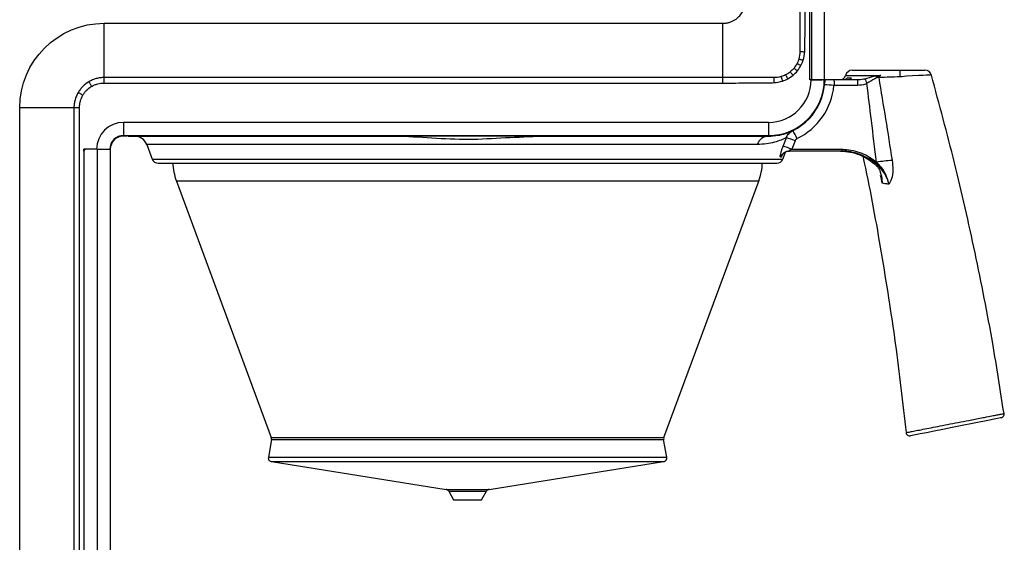
# Model space of a CAD drawing. Extents: x 247 to 675, y 93 to 717.
# Drawn here: x 413 to 675, y 336 to 475 of the extents above; entities that cross this region are included whole.
import ezdxf

# ---------------------------------------------------------------- set-up
doc = ezdxf.new("R2010")
doc.units = 0
doc.layers.get('0').update_dxf_attribs({"linetype": 'CONTINUOUS'})

msp = doc.modelspace()

# ---------------------------------------------------------------- linework, layer by layer
at = {"color": 7, "linetype": 'CONTINUOUS'}
for p, q in [((623.07, 459.4), (623.07, 518.05)), ((623.51, 518.05), (623.51, 459.45)), ((627.01, 459.45), (627.01, 518.05)), ((435.48, 474.45), (599.98, 474.45)), ((599.98, 460.02), (435.48, 460.02)), ((435.48, 458.54), (599.98, 458.54)), ((623.07, 459.4), (623.08, 459.41)), ((623.46, 459.4), (623.07, 459.4)), ((626.35, 459.43), (626.37, 459.45)), ((626.96, 459.45), (627.01, 459.45)), ((626.96, 458.75), (627.07, 458.75)), ((627.13, 459.27), (627.08, 458.75)), ((629.4, 459.45), (635.78, 459.45)), ((635.78, 459.45), (635.78, 457.9)), ((641.42, 460), (640.89, 459.95)), ((635.78, 457.9), (629.51, 457.9)), ((412.98, 176.65), (412.98, 451.95)), ((427.42, 451.95), (427.42, 176.65)), ((428.89, 176.65), (428.89, 451.95)), ((612.08, 448.07), (440.58, 448.07)), ((440.58, 448.07), (440.58, 444.57)), ((612.08, 448.07), (612.08, 444.57)), ((440.58, 444.57), (612.08, 444.57)), ((440.58, 444.57), (440.58, 444.47)), ((441.52, 444.47), (440.58, 444.47)), ((441.53, 444.45), (440.58, 444.45)), ((442.01, 444.5), (441.52, 444.47)), ((441.54, 444.48), (441.53, 444.45)), ((441.85, 444.49), (441.85, 444.45)), ((441.85, 444.45), (501.82, 444.45)), ((442.01, 444.5), (495.03, 444.5)), ((499.22, 444.51), (610.55, 444.51)), ((501.82, 444.45), (501.82, 444.51)), ((501.82, 444.45), (512.24, 444.45)), ((551.92, 444.45), (612.08, 444.45)), ((611.48, 444.56), (610.55, 444.51)), ((611.48, 444.56), (612.08, 444.56)), ((612.08, 444.57), (612.08, 444.56)), ((615.13, 444.57), (613.99, 444.57)), ((615.99, 441.74), (616.87, 444.02)), ((619.17, 443.21), (618.29, 440.93)), ((433.46, 440.95), (430.07, 440.95)), ((430.07, 440.95), (430.07, 201.65)), ((430.08, 440.45), (430.08, 440.95)), ((430.08, 440.45), (430.08, 201.65)), ((433.46, 440.95), (436.9, 440.95)), ((433.58, 440.95), (433.58, 183.65)), ((436.9, 440.95), (437.08, 440.95)), ((437.08, 440.95), (437.08, 183.65)), ((446.76, 442.2), (448.25, 438.34)), ((609.13, 442.2), (446.76, 442.2)), ((615.92, 438.34), (616.63, 440.19)), ((616.94, 440.32), (617.73, 440.45)), ((631.65, 440.45), (617.63, 440.45)), ((618.29, 440.93), (631.65, 440.93)), ((631.65, 440.93), (631.65, 440.45)), ((448.25, 438.34), (615.92, 438.34)), ((615.5, 438.84), (615.32, 438.84)), ((615.63, 439.17), (615.5, 438.84)), ((449.83, 437.25), (614.33, 437.25)), ((454.65, 432.49), (479.89, 364.3)), ((609.52, 432.49), (454.65, 432.49)), ((584.28, 364.3), (609.52, 432.49)), ((479.89, 364.3), (584.28, 364.3)), ((479.94, 363.78), (479.11, 359.05)), ((479.94, 363.78), (584.23, 363.78)), ((585.06, 359.05), (584.23, 363.78)), ((479.11, 359.05), (585.06, 359.05)), ((479.94, 357.89), (526.38, 350.48)), ((479.94, 357.89), (584.23, 357.89)), ((537.79, 350.48), (584.23, 357.89)), ((526.38, 350.48), (537.79, 350.48)), ((527.09, 349.99), (528.38, 347.75)), ((527.09, 349.99), (537.08, 349.99)), ((535.78, 347.75), (537.08, 349.99)), ((528.38, 347.75), (535.78, 347.75))]:
    msp.add_line(p, q, dxfattribs=at)
at = {"color": 7, "linetype": 'CONTINUOUS', "flags": 128}
for points in [[(620.44, 466.95), (620.58, 466.94), (620.73, 466.93), (620.89, 466.92), (621.06, 466.91), (621.23, 466.9), (621.41, 466.89), (621.59, 466.88), (621.78, 466.87)], [(619.7, 463.76), (619.81, 463.7), (619.93, 463.63), (620.06, 463.57), (620.19, 463.49), (620.33, 463.42), (620.47, 463.35), (620.61, 463.27), (620.75, 463.2)], [(620.17, 464.98), (620.3, 464.94), (620.44, 464.9), (620.58, 464.85), (620.73, 464.8), (620.88, 464.75), (621.03, 464.7), (621.19, 464.65), (621.35, 464.6)], [(617.89, 461.53), (617.98, 461.43), (618.06, 461.32), (618.15, 461.21), (618.25, 461.1), (618.34, 460.99), (618.44, 460.87), (618.54, 460.75), (618.64, 460.63)], [(618.9, 462.54), (619, 462.45), (619.11, 462.37), (619.22, 462.28), (619.33, 462.18), (619.45, 462.09), (619.56, 461.99), (619.68, 461.89), (619.8, 461.79)], [(431.37, 458.89), (431.44, 458.76), (431.52, 458.62), (431.61, 458.48), (431.7, 458.32), (431.79, 458.16), (431.89, 457.99), (431.99, 457.82), (432.09, 457.65)], [(613.48, 459.99), (613.49, 459.85), (613.5, 459.7), (613.51, 459.54), (613.52, 459.37), (613.53, 459.2), (613.54, 459.02), (613.55, 458.84), (613.56, 458.66)], [(615.45, 460.26), (615.49, 460.13), (615.54, 460), (615.58, 459.85), (615.63, 459.71), (615.68, 459.55), (615.73, 459.4), (615.78, 459.24), (615.83, 459.09)], [(616.67, 460.74), (616.73, 460.62), (616.8, 460.5), (616.87, 460.37), (616.94, 460.24), (617.01, 460.1), (617.08, 459.97), (617.16, 459.83), (617.23, 459.69)], [(655.4, 460.63), (655.43, 460.63), (655.04, 460.63), (654.06, 460.61), (653.22, 460.59), (652.09, 460.56), (650.36, 460.47), (648.77, 460.34), (647.55, 460.2), (647.55, 460.2), (647.55, 460.2)], [(428.54, 456.06), (428.67, 455.99), (428.81, 455.91), (428.95, 455.82), (429.11, 455.73), (429.27, 455.64), (429.44, 455.54), (429.61, 455.44), (429.78, 455.34)], [(615.13, 444.57), (615.15, 444.68), (615.17, 444.77)], [(673.98, 369.53), (673.81, 369.49), (672.98, 369.33), (672.11, 369.15), (670.87, 368.91), (669.07, 368.55), (667.66, 368.26), (666.38, 368.01), (663.64, 367.46), (660.98, 366.93), (658.45, 366.42), (656.14, 365.96), (654.12, 365.55), (652.44, 365.22), (651.16, 364.96), (650.31, 364.79), (649.9, 364.71), (649.9, 364.71)]]:
    msp.add_lwpolyline(points, dxfattribs=at)
at = {"color": 7, "linetype": 'CONTINUOUS'}
for centre, radius, start, end in [((634.36, 460.15), 1.8, 90.0006, 165.5663), ((659.16, 460.62), 12.15, 173.7198, 182.0483), ((653.72, 460.15), 1.8, 15.9104, 89.9805), ((612.08, 459.45), 14.89, 270, 0), ((612.08, 459.45), 14.87, 270, 359.9418), ((612.08, 459.45), 11.37, 270, 359.7714), ((612.08, 459.45), 15, 274.9702, 357.3252), ((623.51, 459.95), 0.5, 209.8477, 270), ((631.16, 460.95), 1.5, 270.0455, 346.2926), ((694.4, 482.36), 61, 201.801, 203.1134), ((644.64, 461.19), 3.95, 189.994, 198.2789), ((612.08, 459.53), 17.5, 295.7326, 354.624), ((627.2, 440.06), 17.99, 82.6463, 90.5945), ((440.58, 440.95), 7.13, 90, 180), ((583.83, 427.15), 39.52, 24.8731, 28.3848), ((440.58, 440.95), 3.63, 90, 180), ((440.58, 440.95), 3.52, 90, 180.0614), ((440.58, 440.95), 3.5, 90, 180), ((443.5, 440.95), 3.5, 21, 90), ((612.18, 441.26), 3.19, 91.7328, 162.8139), ((612.08, 459.45), 15, 270, 274.9702), ((609.3, 418.82), 26.31, 67.9755, 73.2875), ((430.58, 440.45), 0.5, 90, 180), ((617.64, 437.97), 2.48, 90.1482, 159.3615), ((608.41, 416.51), 26.35, 67.9771, 73.281), ((449.83, 438.95), 1.7, 201, 270), ((469.28, 437.91), 15.6, 182, 200.313), ((594.89, 437.91), 15.6, 339.687, 358), ((614.33, 438.95), 1.7, 270, 339), ((665.03, 238.6), 200.4, 95.7423, 96.9352), ((673.82, 370.51), 1, 281.5406, 8.1715), ((478.95, 363.95), 1, 350.0738, 20.313), ((585.22, 363.95), 1, 159.687, 189.9262), ((649.7, 365.69), 1, 186.2013, 281.3887), ((480.09, 358.88), 1, 170.0738, 260.9394), ((584.07, 358.88), 1, 279.0606, 9.9262), ((526.22, 349.49), 1, 30, 80.9394), ((537.95, 349.49), 1, 99.0606, 150)]:
    msp.add_arc(centre, radius, start, end, dxfattribs=at)
for centre, major_axis, start_param, end_param in [((623.58, 459.44), (2.9, 0), 4.712389, 5.983028), ((532.08, 443.75), (93, 0), 1.931967, 1.980587)]:
    msp.add_ellipse(centre, major_axis=major_axis, ratio=0.008727, start_param=start_param, end_param=end_param, dxfattribs=at)
for points, knots in [([(599.98, 474.45), (600.27, 474.45), (600.84, 474.49), (601.67, 474.67), (602.47, 474.96), (602.96, 475.23), (603.38, 475.5), (603.75, 475.76), (604.24, 476.2), (604.67, 476.69), (604.93, 477.05), (605.2, 477.47), (605.47, 477.96), (605.76, 478.76), (605.94, 479.59), (605.98, 480.16), (605.98, 480.45)], [0, 0, 0, 0, 0.088386, 0.176772, 0.265158, 0.353544, 0.353544, 0.426772, 0.5, 0.573228, 0.646456, 0.646456, 0.734842, 0.823228, 0.911614, 1, 1, 1, 1]), ([(621.78, 466.87), (621.79, 467.15), (621.79, 467.44), (621.8, 468), (621.8, 468.85), (621.82, 470.83), (621.84, 472.52), (621.86, 475.92), (621.88, 478.18), (621.89, 480.44)], [0, 0, 0, 0, 0.0625, 0.0625, 0.125, 0.25, 0.5, 0.5, 1, 1, 1, 1]), ([(435.48, 460.02), (435.48, 460.93), (435.48, 461.95), (435.48, 464.15), (435.48, 465.33), (435.48, 467.8), (435.48, 469.1), (435.48, 471.74), (435.48, 473.1), (435.48, 474.45)], [0, 0, 0, 0, 0.25, 0.25, 0.5, 0.5, 0.75, 0.75, 1, 1, 1, 1]), ([(620.43, 467.32), (620.43, 467.32), (620.43, 467.32), (620.43, 467.32), (620.43, 467.19), (620.44, 467.07), (620.44, 466.95)], [-0.0000000598, -0.0000000598, -0.0000000598, -0.0000000598, 0, 0, 0, 0.0003699389, 0.0003699389, 0.0003699389, 0.0003699389]), ([(634.37, 461.95), (634.39, 461.95), (634.43, 461.95), (634.96, 461.95), (635.83, 461.95), (637.05, 461.95), (638.55, 461.95), (640.33, 461.95), (642.35, 461.95), (644.63, 461.95), (646.26, 461.95), (647.08, 461.95)], [0, 0, 0, 0, 0.110149, 0.217524, 0.328017, 0.435192, 0.54547, 0.652417, 0.762477, 0.879169, 1, 1, 1, 1]), ([(647.08, 461.95), (647.48, 461.95), (648.29, 461.95), (649.58, 461.95), (650.73, 461.95), (651.71, 461.95), (652.67, 461.95), (653.39, 461.95), (653.76, 461.95), (653.68, 461.95), (653.67, 461.95)], [0, 0, 0, 0, 0.073137, 0.147001, 0.267483, 0.38285, 0.501026, 0.717157, 0.938948, 1, 1, 1, 1]), ([(431.37, 458.89), (430.79, 458.54), (430.26, 458.13), (429.55, 457.42), (429.32, 457.16), (428.91, 456.63), (428.72, 456.35), (428.54, 456.06)], [0, 0, 0, 0, 0.5, 0.5, 0.75, 0.75, 1, 1, 1, 1]), ([(435.48, 460.02), (435.39, 460.02), (435.3, 460.02), (435.12, 460.01), (435.03, 460), (434.76, 459.99), (434.59, 459.97), (434.05, 459.9), (433.7, 459.83), (433.01, 459.64), (432.67, 459.52), (432, 459.24), (431.68, 459.07), (431.37, 458.89)], [0, 0, 0, 0, 0.0625, 0.0625, 0.125, 0.125, 0.25, 0.25, 0.5, 0.5, 0.75, 0.75, 1, 1, 1, 1]), ([(432.09, 457.65), (432.35, 457.8), (432.62, 457.93), (433.16, 458.15), (433.45, 458.25), (434.31, 458.47), (434.89, 458.54), (435.48, 458.54)], [0, 0, 0, 0, 0.25, 0.25, 0.5, 0.5, 1, 1, 1, 1]), ([(435.48, 458.54), (435.48, 458.82), (435.48, 459.09), (435.48, 459.6), (435.48, 459.83), (435.48, 460.02)], [0, 0, 0, 0, 0.5, 0.5, 1, 1, 1, 1]), ([(599.98, 458.54), (599.98, 458.59), (599.98, 458.67), (599.98, 458.8), (599.98, 458.91), (599.98, 459.02), (599.98, 459.11), (599.98, 459.2), (599.98, 459.28), (599.98, 459.41), (599.98, 459.59), (599.98, 459.82), (599.98, 459.95), (599.98, 460.02)], [0, 0, 0, 0, 0.080517, 0.155892, 0.226127, 0.291219, 0.35117, 0.405979, 0.455646, 0.50017, 0.666781, 0.833391, 1, 1, 1, 1]), ([(613.12, 460), (613.08, 460), (613.05, 460), (612.98, 460), (612.88, 460), (612.64, 460.01), (612.16, 460.01), (611.2, 460.01), (610.38, 460.01), (608.74, 460.01), (607.64, 460.01), (604.36, 460.02), (602.17, 460.02), (599.98, 460.02)], [0, 0, 0, 0, 0.007813, 0.007813, 0.015625, 0.03125, 0.0625, 0.125, 0.25, 0.25, 0.5, 0.5, 1, 1, 1, 1]), ([(599.98, 458.54), (602.25, 458.55), (604.51, 458.57), (607.9, 458.6), (609.04, 458.6), (610.73, 458.62), (611.58, 458.63), (612.43, 458.64), (613, 458.64), (613.28, 458.64), (613.56, 458.66)], [0, 0, 0, 0, 0.5, 0.5, 0.75, 0.75, 0.875, 0.9375, 0.9375, 1, 1, 1, 1]), ([(613.48, 459.99), (613.36, 459.99), (613.24, 460), (613.12, 460), (613.12, 460), (613.12, 460), (613.12, 460)], [0, 0, 0, 0, 0.0003699787, 0.0003699787, 0.0003699787, 0.0003700387, 0.0003700387, 0.0003700387, 0.0003700387]), ([(626.96, 459.43), (626.96, 459.43), (626.93, 459.43), (626.84, 459.42), (626.77, 459.42), (626.59, 459.42), (626.49, 459.42), (626.23, 459.41), (626.08, 459.41), (625.76, 459.41), (625.59, 459.41), (625.21, 459.41), (625, 459.41), (624.37, 459.4), (623.92, 459.4), (623.46, 459.4)], [0, 0, 0, 0, 0.125, 0.125, 0.25, 0.25, 0.375, 0.375, 0.5, 0.5, 0.625, 0.625, 0.75, 0.75, 1, 1, 1, 1]), ([(627.33, 459.45), (627.28, 459.44), (627.22, 459.42), (627.16, 459.37), (627.14, 459.32), (627.13, 459.29), (627.13, 459.27), (627.13, 459.27)], [0, 0, 0, 0, 0.476832, 0.748954, 0.903126, 0.982791, 1, 1, 1, 1]), ([(627.33, 459.45), (627.33, 459.45), (627.52, 459.45), (627.97, 459.45), (628.62, 459.45), (629.05, 459.45), (629.28, 459.45), (629.4, 459.45), (629.4, 459.45)], [0, 0, 0, 0, 0.007767, 0.467258, 0.730415, 0.86355, 0.996942, 1, 1, 1, 1]), ([(629.4, 459.45), (629.41, 459.44), (629.42, 459.41), (629.49, 459.2), (629.57, 458.85), (629.6, 458.39), (629.54, 458.06), (629.51, 457.9)], [0, 0, 0, 0, 0.171446, 0.381875, 0.589131, 0.793631, 1, 1, 1, 1]), ([(632.07, 459.45), (632.23, 459.46), (632.54, 459.5), (632.91, 459.71), (633.08, 459.89), (633.14, 459.95)], [0, 0, 0, 0, 0.397744, 0.795456, 1, 1, 1, 1]), ([(632.67, 460.58), (632.66, 460.58), (632.63, 460.58), (633.37, 460.58), (634.78, 460.58), (636.28, 460.58), (638.08, 460.58), (639.46, 460.58), (640.77, 460.58), (641.38, 460.58), (641.98, 460.58)], [0, 0, 0, 0, 0.074405, 0.323399, 0.465268, 0.607144, 0.747059, 0.886981, 0.889152, 1, 1, 1, 1]), ([(633.14, 459.95), (633.33, 459.95), (633.64, 459.95), (634.04, 459.95), (634.2, 459.95)], [0, 0, 0, 0, 0.6199019, 1, 1, 1, 1]), ([(633.26, 459.45), (633.4, 459.46), (633.69, 459.5), (634.01, 459.71), (634.15, 459.89), (634.2, 459.95)], [0, 0, 0, 0, 0.3983076, 0.7965482, 1, 1, 1, 1]), ([(635.78, 459.45), (636.32, 459.48), (636.99, 459.52), (637.64, 459.68), (637.76, 459.71)], [0, 0, 0, 0, 0.816769, 1, 1, 1, 1]), ([(638.29, 458.42), (638.15, 458.36), (637.35, 458.04), (636.49, 457.96), (635.78, 457.9)], [0, 0, 0, 0, 0.179281, 1, 1, 1, 1]), ([(637.76, 459.71), (638.54, 459.95), (639.54, 460.26), (640.53, 460.46), (640.75, 460.5)], [0, 0, 0, 0, 0.777796, 1, 1, 1, 1]), ([(640.89, 459.95), (640.72, 459.86), (639.85, 459.42), (638.98, 458.86), (638.29, 458.42)], [0, 0, 0, 0, 0.201919, 1, 1, 1, 1]), ([(640.83, 437.53), (640.38, 441.22), (639.53, 448.18), (638.69, 455.14), (638.29, 458.42)], [0, 0, 0, 0, 0.529445, 1, 1, 1, 1]), ([(640.75, 460.5), (640.95, 460.53), (641.25, 460.57), (641.64, 460.58), (641.85, 460.58), (641.95, 460.58), (641.97, 460.58), (641.98, 460.58)], [0, 0, 0, 0, 0.48015, 0.751795, 0.949107, 0.986551, 1, 1, 1, 1]), ([(641.98, 460.58), (641.97, 460.58), (641.95, 460.57), (641.88, 460.55), (641.78, 460.5), (641.64, 460.44), (641.5, 460.35), (641.39, 460.27), (641.19, 460.12), (641.04, 460.03), (640.89, 459.95)], [0, 0, 0, 0, 0.016044, 0.056853, 0.178467, 0.276097, 0.423974, 0.565383, 0.603948, 1, 1, 1, 1]), ([(641.98, 460.58), (641.9, 460.55), (641.75, 460.48), (641.57, 460.37), (641.46, 460.25), (641.42, 460.16), (641.41, 460.07), (641.42, 460.02), (641.42, 460)], [0, 0, 0, 0, 0.2798115, 0.5927162, 0.7167764, 0.8419182, 0.9298748, 1, 1, 1, 1]), ([(647.02, 460.18), (646.11, 460.16), (644.26, 460.1), (642.42, 460.04), (641.49, 460.01), (641.42, 460)], [0, 0, 0, 0, 0.472781, 0.96254, 1, 1, 1, 1]), ([(641.42, 460), (642.03, 456.34), (643.25, 449.01), (644.4, 441.67), (644.98, 438)], [0, 0, 0, 0, 0.499522, 1, 1, 1, 1]), ([(647.55, 460.2), (647.55, 460.2), (647.38, 460.2), (647.2, 460.19), (647.02, 460.18)], [0, 0, 0, 0, 0.000111, 1, 1, 1, 1]), ([(674.74, 370.65), (673.77, 376.86), (671.56, 391.16), (667.14, 413.4), (661.76, 437.23), (657.53, 452.89), (655.44, 460.64)], [0, 0, 0, 0, 0.204556, 0.471399, 0.73858, 1, 1, 1, 1]), ([(428.54, 456.06), (428.17, 455.44), (427.89, 454.78), (427.61, 453.74), (427.54, 453.39), (427.46, 452.85), (427.45, 452.67), (427.43, 452.4), (427.42, 452.31), (427.42, 452.13), (427.42, 452.04), (427.42, 451.95)], [0, 0, 0, 0, 0.5, 0.5, 0.75, 0.75, 0.875, 0.875, 0.9375, 0.9375, 1, 1, 1, 1]), ([(429.78, 455.34), (429.92, 455.58), (430.08, 455.81), (430.41, 456.25), (430.6, 456.46), (431.18, 457.04), (431.61, 457.37), (432.09, 457.65)], [0, 0, 0, 0, 0.25, 0.25, 0.5, 0.5, 1, 1, 1, 1]), ([(428.89, 451.95), (428.89, 452.25), (428.91, 452.54), (428.98, 453.13), (429.04, 453.42), (429.26, 454.28), (429.48, 454.82), (429.78, 455.34)], [0, 0, 0, 0, 0.25, 0.25, 0.5, 0.5, 1, 1, 1, 1]), ([(428.89, 451.95), (428.61, 451.95), (428.34, 451.95), (427.83, 451.95), (427.6, 451.95), (427.42, 451.95)], [0, 0, 0, 0, 0.5, 0.5, 1, 1, 1, 1]), ([(616.87, 444.02), (616.89, 444.07), (617.05, 444.49), (617.52, 445.27), (618.23, 445.71), (618.6, 445.94)], [0, 0, 0, 0, 0.058281, 0.511544, 1, 1, 1, 1]), ([(512.24, 444.45), (512.43, 444.45), (515.88, 444.44), (522.58, 443.96), (532.36, 443.42), (542.14, 444.07), (548.66, 444.32), (551.92, 444.45)], [0, 0, 0, 0, 0.014151, 0.260572, 0.506915, 0.753447, 1, 1, 1, 1]), ([(616.87, 444.02), (616.42, 443.81), (615.54, 443.4), (613.72, 442.79), (611.61, 442.31), (609.96, 442.24), (609.13, 442.2)], [0, 0, 0, 0, 0.2479603, 0.4959528, 0.7479971, 1, 1, 1, 1]), ([(619.68, 443.77), (619.57, 443.7), (619.37, 443.57), (619.22, 443.35), (619.17, 443.23), (619.17, 443.21)], [0, 0, 0, 0, 0.490156, 0.942125, 1, 1, 1, 1]), ([(615.32, 438.84), (615.29, 438.87), (615.22, 438.93), (615.27, 439.39), (615.43, 440.07), (615.68, 440.88), (615.89, 441.46), (615.99, 441.74)], [0, 0, 0, 0, 0.19925, 0.399788, 0.60071, 0.809155, 1, 1, 1, 1]), ([(615.5, 438.84), (615.5, 438.85), (615.53, 438.95), (615.66, 439.3), (615.98, 439.76), (616.47, 440.14), (616.8, 440.27), (616.94, 440.32)], [0, 0, 0, 0, 0.004188, 0.169845, 0.55603, 0.823971, 1, 1, 1, 1]), ([(618.29, 440.93), (618.19, 440.89), (618, 440.8), (617.77, 440.68), (617.64, 440.59), (617.59, 440.54), (617.56, 440.51), (617.55, 440.48), (617.56, 440.46), (617.58, 440.45), (617.62, 440.45), (617.63, 440.45)], [0, 0, 0, 0, 0.275676, 0.527094, 0.671334, 0.710078, 0.775009, 0.84045, 0.850083, 0.92956, 1, 1, 1, 1]), ([(631.3, 440.45), (632.15, 440.4), (633.88, 440.3), (635.83, 439.68), (638.1, 438.7), (639.39, 437.75), (640.44, 436.97)], [0, 0, 0, 0, 0.255242, 0.52031, 0.609228, 1, 1, 1, 1]), ([(631.65, 440.93), (631.86, 440.93), (632.86, 440.91), (634.67, 440.66), (636.92, 439.95), (639.02, 438.93), (640.22, 438), (640.83, 437.53)], [0, 0, 0, 0, 0.0633854, 0.3007619, 0.545221, 0.7697972, 1, 1, 1, 1]), ([(644.06, 431.65), (644.04, 431.79), (643.87, 432.75), (642.99, 434.78), (641.11, 436.87), (638.89, 438.46), (636.82, 439.49), (634.58, 440.18), (632.84, 440.43), (631.85, 440.44), (631.65, 440.45)], [0, 0, 0, 0, 0.027528, 0.178709, 0.395809, 0.535397, 0.678821, 0.818832, 0.962747, 1, 1, 1, 1]), ([(637.18, 439.08), (637.31, 438.51), (639.21, 429.99), (642.15, 413.38), (645.97, 389.46), (647.8, 373.48), (648.7, 365.58)], [0, 0, 0, 0, 0.023715, 0.351696, 0.67967, 1, 1, 1, 1]), ([(644.06, 431.65), (644.06, 431.65), (644.04, 431.83), (643.99, 432.13), (643.88, 432.65), (643.68, 433.35), (643.18, 434.56), (642.26, 436.06), (641.29, 437.06), (640.83, 437.53)], [0, 0, 0, 0, 0.0033581, 0.0758897, 0.1355097, 0.2353904, 0.3942978, 0.7098005, 1, 1, 1, 1]), ([(644.98, 438), (645.07, 437.13), (645.26, 435.47), (645, 433.5), (644.58, 432.39), (644.34, 431.98), (644.2, 431.8), (644.12, 431.71), (644.08, 431.66), (644.07, 431.65), (644.06, 431.65)], [0, 0, 0, 0, 0.3801446, 0.7325508, 0.8678858, 0.9339029, 0.966123, 0.9901012, 0.9979556, 1, 1, 1, 1]), ([(640.44, 436.97), (640.66, 436.76), (641.28, 436.15), (641.99, 434.7), (642.28, 433.19), (642.32, 432.16), (642.32, 431.89), (642.32, 431.89)], [0, 0, 0, 0, 0.157672, 0.449077, 0.857734, 0.99643, 1, 1, 1, 1]), ([(642.32, 431.89), (642.32, 431.89), (642.24, 432.58), (642.09, 433.25), (641.93, 433.92)], [0, 0, 0, 0, 0.010047, 1, 1, 1, 1]), ([(644.06, 431.65), (643.72, 431.69), (643.11, 431.78), (642.57, 431.85), (642.32, 431.89)], [0, 0, 0, 0, 0.553037, 1, 1, 1, 1]), ([(666.13, 369.01), (666.13, 369.01), (666.15, 369.01), (666.73, 369.12), (667.98, 369.35), (669.89, 369.71), (671.56, 370.03), (672.89, 370.29), (673.96, 370.5), (674.7, 370.64), (674.75, 370.65), (674.77, 370.66)], [0, 0, 0, 0, 0.0000021, 0.0033663, 0.0822312, 0.1759061, 0.3223088, 0.4583489, 0.5947038, 0.8129642, 1, 1, 1, 1]), ([(648.71, 365.59), (648.79, 365.6), (648.94, 365.63), (649.96, 365.83), (651.31, 366.1), (653.1, 366.45), (655.25, 366.87), (657.72, 367.36), (660.4, 367.87), (663.24, 368.46), (665.18, 368.77), (666.13, 369.01), (666.13, 369.01)], [0, 0, 0, 0, 0.1430768, 0.2497123, 0.3594773, 0.4656542, 0.574941, 0.680575, 0.789304, 0.8951392, 0.9999978, 1, 1, 1, 1])]:
    msp.add_open_spline(points, degree=3, knots=knots, dxfattribs=at)
for points in [[(620.42, 480.45), (620.42, 476.07), (620.42, 471.69), (620.43, 467.32)], [(412.98, 451.95), (412.98, 464.37), (423.07, 474.45), (435.48, 474.45)], [(599.98, 460.02), (599.98, 463.71), (599.98, 468.95), (599.98, 474.45)], [(620.44, 466.95), (620.44, 466.28), (620.36, 465.63), (620.17, 464.98)], [(621.35, 464.6), (621.59, 465.34), (621.73, 466.09), (621.78, 466.87)], [(619.7, 463.76), (619.47, 463.33), (619.21, 462.92), (618.9, 462.54)], [(620.17, 464.98), (620.05, 464.56), (619.89, 464.15), (619.7, 463.76)], [(620.75, 463.2), (620.99, 463.65), (621.19, 464.11), (621.35, 464.6)], [(617.89, 461.53), (617.51, 461.22), (617.11, 460.96), (616.67, 460.74)], [(618.9, 462.54), (618.6, 462.17), (618.27, 461.83), (617.89, 461.53)], [(618.64, 460.63), (619.06, 460.98), (619.45, 461.37), (619.8, 461.79)], [(619.8, 461.79), (620.16, 462.23), (620.48, 462.7), (620.75, 463.2)], [(615.45, 460.26), (614.81, 460.08), (614.15, 459.99), (613.48, 459.99)], [(613.56, 458.66), (614.34, 458.7), (615.1, 458.84), (615.83, 459.09)], [(616.67, 460.74), (616.28, 460.54), (615.87, 460.38), (615.45, 460.26)], [(615.83, 459.09), (616.32, 459.24), (616.79, 459.44), (617.23, 459.69)], [(617.23, 459.69), (617.73, 459.95), (618.2, 460.27), (618.64, 460.63)], [(427.42, 451.95), (423.72, 451.95), (418.48, 451.95), (412.98, 451.95)]]:
    msp.add_open_spline(points, degree=3, dxfattribs=at)

doc.saveas('drawing.dxf')
